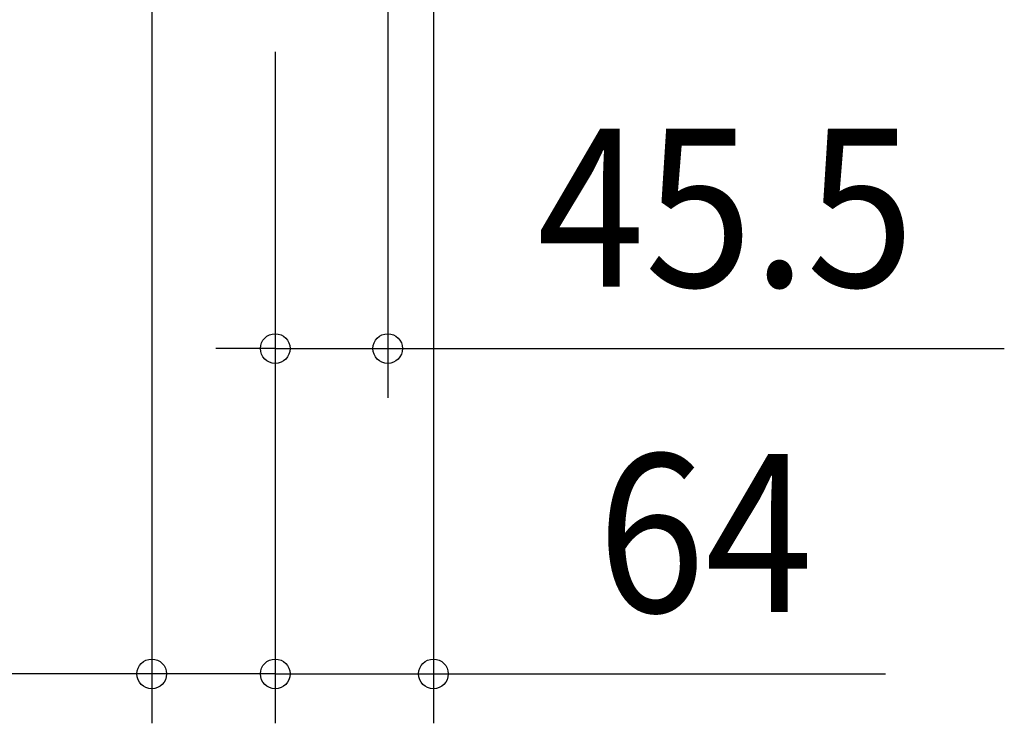
# Model space of a CAD drawing. Extents: x -658 to 760, y -417 to 684.
# Drawn here: x -103 to 295, y -417 to -132 of the extents above; entities that cross this region are included whole.
import ezdxf
from ezdxf.enums import TextEntityAlignment as Align

# ---------------------------------------------------------------- set-up
doc = ezdxf.new("R2010")
doc.units = 0
doc.header["$LTSCALE"] = 5
doc.layers.add('SIZE', color=30, linetype='CONTINUOUS')
doc.styles.get("Standard").update_dxf_attribs({"font": 'SIMPLEX.shx', "width": 0.9, "height": 64, "bigfont": 'BIGFONT.shx'})

msp = doc.modelspace()

# ---------------------------------------------------------------- linework, layer by layer
at = {"layer": 'SIZE', "color": 30, "linetype": 'CONTINUOUS'}
for p, q in [((45.5, 19.798844), (45.5, -285.323316)), ((-49.999992, -30.000021), (-49.999992, -417.039677)), ((64, -32.489738), (64, -417.039677)), ((0, -145.208901), (0, -417.039677)), ((0, -145.208901), (0, -285.323316)), ((0, -145.208901), (0, -417.039677)), ((-12, -265.323316), (-24, -265.323316)), ((0, -265.323316), (-12, -265.323316)), ((0, -265.323316), (45.5, -265.323316)), ((45.5, -265.323316), (57.5, -265.323316)), ((57.5, -265.323316), (295.042857, -265.323316)), ((-61.999992, -397.039677), (-217.257135, -397.039677)), ((-49.999992, -397.039677), (-61.999992, -397.039677)), ((0, -397.039677), (-49.999992, -397.039677)), ((-12, -397.039677), (-24, -397.039677)), ((0, -397.039677), (-12, -397.039677)), ((0, -397.039677), (12, -397.039677)), ((0, -397.039677), (64, -397.039677)), ((12, -397.039677), (24, -397.039677)), ((64, -397.039677), (76, -397.039677)), ((76, -397.039677), (246.958812, -397.039677))]:
    msp.add_line(p, q, dxfattribs=at)
for centre in [(0, -265.323316), (45.5, -265.323316), (-49.999992, -397.039677), (0, -397.039677), (0, -397.039677), (64, -397.039677)]:
    msp.add_circle(centre, 6, dxfattribs=at)

# ---------------------------------------------------------------- texts
at = {"layer": 'SIZE', "color": 30, "linetype": 'CONTINUOUS', "width": 0.9}
for s, p in [('45.5', (182.271429, -240.323316)), ('64', (173.958812, -372.039677))]:
    msp.add_text(s, height=64, dxfattribs=at).set_placement(p, align=Align.CENTER)

doc.saveas('drawing.dxf')
